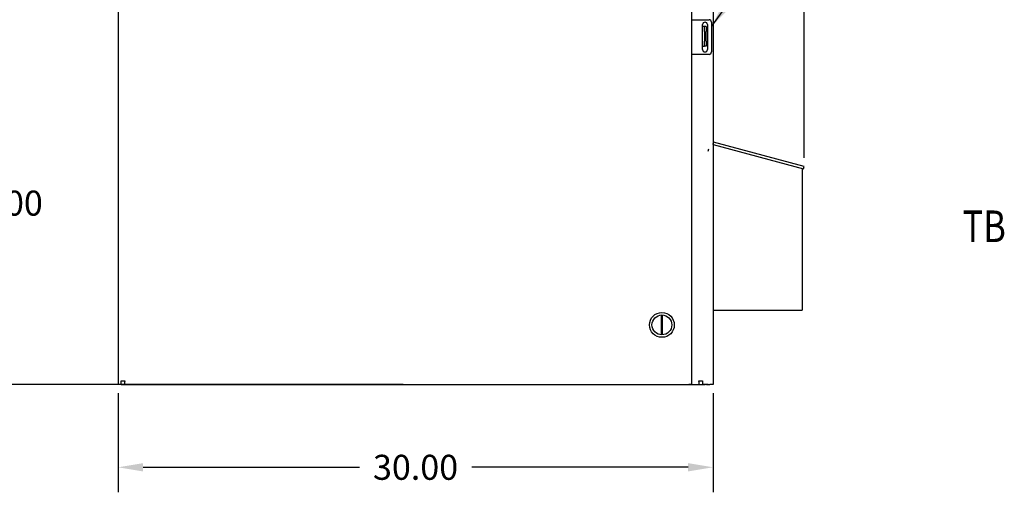
# Model space of a CAD drawing. Units: inches. Extents: x -134 to 86, y 15 to 148.
# Drawn here: x -60 to -10, y 25 to 49 of the extents above; entities that cross this region are included whole.
import ezdxf

# ---------------------------------------------------------------- set-up
doc = ezdxf.new("R2010")
doc.units = ezdxf.units.IN
doc.header["$MEASUREMENT"] = 0
doc.styles.add('MASTER', font='romans', dxfattribs={"width": 0.8})
doc.dimstyles.get("Standard").update_dxf_attribs({"dimtxt": 0.18, "dimasz": 0.18, "dimexe": 0.18, "dimexo": 0.0625, "dimgap": 0.09, "dimtad": 0, "dimtih": 1, "dimtoh": 1, "dimzin": 4, "dimdsep": 46, "dimtxsty": 'Standard', "dimcen": 0.09, "dimadec": 0, "dimazin": 1, "dimtfac": 1, "dimtofl": 0, "dimtmove": 0, "dimatfit": 3, "dimfxl": 1, "dimtolj": 1, "dimtzin": 0, "dimarcsym": 0})

# ---------------------------------------------------------------- blocks, each defined once
blk = doc.blocks.new('*D4')
at = {"color": 0, "lineweight": -2, "transparency": 16777216}
for p, q in [((-55.121, 30.249), (-55.121, 25.252)), ((-25.121, 30.249), (-25.121, 25.252)), ((-53.861, 26.512), (-42.956, 26.512)), ((-26.381, 26.512), (-37.286, 26.512))]:
    blk.add_line(p, q, dxfattribs=at)
at = {"color": 0, "transparency": 16777216}
for points in [[(-53.861, 26.722), (-53.861, 26.302), (-55.121, 26.512)], [(-26.381, 26.722), (-26.381, 26.302), (-25.121, 26.512)]]:
    blk.add_solid(points, dxfattribs=at)
at = {"layer": 'Defpoints', "color": 0, "transparency": 16777216}
for p in [(-55.121, 30.687), (-25.121, 30.687), (-25.121, 26.512)]:
    blk.add_point(p, dxfattribs=at)
at = {"color": 0, "transparency": 16777216, "insert": (-40.121, 26.512), "char_height": 1.26, "attachment_point": 5}
blk.add_mtext('\\A1;30.00', dxfattribs=at)
blk = doc.blocks.new('*D5')
at = {"color": 0, "lineweight": -2, "transparency": 16777216}
for p, q in [((-55.667, 66.687), (-62.325, 66.687)), ((-61.065, 65.427), (-61.065, 41.084)), ((-61.065, 31.947), (-61.065, 38.564)), ((-55.213, 30.687), (-62.325, 30.687))]:
    blk.add_line(p, q, dxfattribs=at)
at = {"color": 0, "transparency": 16777216}
for points in [[(-61.275, 65.427), (-60.855, 65.427), (-61.065, 66.687)], [(-61.275, 31.947), (-60.855, 31.947), (-61.065, 30.687)]]:
    blk.add_solid(points, dxfattribs=at)
at = {"layer": 'Defpoints', "color": 0, "transparency": 16777216}
for p in [(-55.229, 66.687), (-61.065, 30.687), (-54.775, 30.687)]:
    blk.add_point(p, dxfattribs=at)
at = {"color": 0, "transparency": 16777216, "insert": (-61.065, 39.824), "char_height": 1.26, "attachment_point": 5}
blk.add_mtext('\\A1;36.00', dxfattribs=at)
blk = doc.blocks.new('*D10')
at = {"color": 0, "lineweight": -2, "transparency": 16777216}
for p, q in [((-59.679, 61.993), (-59.679, 77.846)), ((-20.532, 42.109), (-20.532, 77.846)), ((-58.419, 76.586), (-43.046, 76.586)), ((-21.792, 76.586), (-37.166, 76.586))]:
    blk.add_line(p, q, dxfattribs=at)
at = {"color": 0, "transparency": 16777216}
for points in [[(-58.419, 76.796), (-58.419, 76.376), (-59.679, 76.586)], [(-21.792, 76.796), (-21.792, 76.376), (-20.532, 76.586)]]:
    blk.add_solid(points, dxfattribs=at)
at = {"layer": 'Defpoints', "color": 0, "transparency": 16777216}
for p in [(-59.679, 76.586), (-59.679, 61.555), (-20.532, 41.671)]:
    blk.add_point(p, dxfattribs=at)
at = {"color": 0, "transparency": 16777216, "insert": (-40.106, 76.586), "char_height": 1.26, "attachment_point": 5}
blk.add_mtext('\\A1;39.15', dxfattribs=at)
blk = doc.blocks.new('*D16')
at = {"color": 0, "lineweight": -2, "transparency": 16777216}
for p, q in [((-54.419, 68.266), (-66.526, 68.266)), ((-65.266, 67.006), (-65.266, 50.736)), ((-65.266, 31.947), (-65.266, 48.216)), ((-40.747, 30.687), (-66.526, 30.687))]:
    blk.add_line(p, q, dxfattribs=at)
at = {"color": 0, "transparency": 16777216}
for points in [[(-65.476, 67.006), (-65.056, 67.006), (-65.266, 68.266)], [(-65.476, 31.947), (-65.056, 31.947), (-65.266, 30.687)]]:
    blk.add_solid(points, dxfattribs=at)
at = {"layer": 'Defpoints', "color": 0, "transparency": 16777216}
for p in [(-65.266, 68.266), (-53.982, 68.266), (-40.309, 30.687)]:
    blk.add_point(p, dxfattribs=at)
at = {"color": 0, "transparency": 16777216, "insert": (-65.266, 49.476), "char_height": 1.26, "attachment_point": 5}
blk.add_mtext('\\A1;37.58', dxfattribs=at)

msp = doc.modelspace()

# ---------------------------------------------------------------- linework, layer by layer
for p, q in [((-55.121, 65.687), (-55.121, 30.687)), ((-26.199, 65.687), (-26.199, 49.067)), ((-25.121, 65.751), (-25.121, 30.687)), ((-26.199, 49.067), (-26.053, 49.067)), ((-26.199, 49.067), (-26.199, 47.317)), ((-26.053, 49.067), (-25.324, 49.067)), ((-25.65, 47.567), (-25.65, 48.817)), ((-25.628, 48.728), (-25.65, 48.728)), ((-25.55, 48.728), (-25.628, 48.728)), ((-25.55, 48.478), (-25.55, 48.728)), ((-25.472, 48.728), (-25.55, 48.728)), ((-25.472, 48.728), (-25.472, 48.478)), ((-25.4, 48.817), (-25.4, 47.567)), ((-25.199, 48.942), (-25.199, 47.442)), ((-25.55, 48.478), (-25.55, 47.978)), ((-25.472, 47.978), (-25.472, 48.478)), ((-25.628, 47.728), (-25.65, 47.728)), ((-25.628, 47.728), (-25.55, 47.728)), ((-25.55, 47.728), (-25.55, 47.978)), ((-25.472, 47.728), (-25.55, 47.728)), ((-25.472, 47.978), (-25.472, 47.728)), ((-26.199, 47.317), (-26.199, 30.687)), ((-26.053, 47.317), (-26.199, 47.317)), ((-25.324, 47.317), (-26.053, 47.317)), ((-25.121, 42.777), (-25.09, 42.892)), ((-25.121, 42.777), (-25.09, 42.892)), ((-25.121, 42.777), (-20.563, 41.555)), ((-20.532, 41.671), (-25.09, 42.892)), ((-25.369, 42.437), (-25.338, 42.552)), ((-20.621, 41.571), (-20.621, 34.437)), ((-20.563, 41.555), (-20.532, 41.671)), ((-25.121, 34.437), (-20.621, 34.437)), ((-27.729, 34.186), (-27.729, 33.187)), ((-27.669, 33.187), (-27.669, 34.186)), ((-54.965, 30.877), (-54.775, 30.877)), ((-54.965, 30.687), (-54.965, 30.877)), ((-54.775, 30.877), (-54.775, 30.843)), ((-54.775, 30.687), (-54.775, 30.843)), ((-25.843, 30.843), (-25.843, 30.877)), ((-25.843, 30.877), (-25.653, 30.877)), ((-25.843, 30.843), (-25.843, 30.687)), ((-25.653, 30.877), (-25.653, 30.687)), ((-54.965, 30.687), (-55.121, 30.687)), ((-54.965, 30.687), (-54.775, 30.687)), ((-54.775, 30.687), (-25.843, 30.687)), ((-54.775, 30.687), (-25.843, 30.687)), ((-26.199, 30.687), (-26.346, 30.687)), ((-26.199, 30.687), (-25.525, 30.687)), ((-25.843, 30.687), (-25.653, 30.687)), ((-25.448, 30.687), (-25.653, 30.687)), ((-25.369, 30.687), (-25.525, 30.687)), ((-25.448, 30.687), (-25.277, 30.687)), ((-25.121, 30.687), (-25.277, 30.687))]:
    msp.add_line(p, q)
for radius in [0.625, 0.5]:
    msp.add_circle((-27.699, 33.687), radius)
for centre, start, end in [((-25.525, 48.817), 0, 180), ((-25.324, 48.942), 0, 90), ((-25.525, 47.567), 180, 0), ((-25.324, 47.442), 270, 0)]:
    msp.add_arc(centre, 0.125, start, end)

# ---------------------------------------------------------------- texts
at = {"style": 'MASTER', "width": 0.8}
msp.add_text('TB', height=1.593, dxfattribs=at).set_placement((-12.537, 37.86))

# ---------------------------------------------------------------- dimensions: what is measured, and where the dimension line sits
for base, p1, p2, picture, middle in [((-59.679, 76.586), (-20.532, 41.671), (-59.679, 61.555), '*D10', (-40.106, 76.586)), ((-25.121, 26.512), (-55.121, 30.687), (-25.121, 30.687), '*D4', (-40.121, 26.512))]:
    dim = msp.add_linear_dim(base=base, p1=p1, p2=p2, dimstyle='Standard', override={"dimscale": 7})
    dim.commit()
    dim.dimension.update_dxf_attribs({"geometry": picture, "text_midpoint": middle})
dim = msp.add_linear_dim(base=(-65.266, 68.266), p1=(-40.309, 30.687), p2=(-53.982, 68.266), angle=90, dimstyle='Standard', override={"dimscale": 7})
dim.commit()
dim.dimension.update_dxf_attribs({"geometry": '*D16', "text_midpoint": (-65.266, 49.476)})
dim = msp.add_linear_dim(base=(-61.065, 30.687), p1=(-55.229, 66.687), p2=(-54.775, 30.687), angle=90, dimstyle='Standard', override={"dimscale": 7})
dim.commit()
dim.dimension.update_dxf_attribs({"geometry": '*D5', "text_midpoint": (-61.065, 39.824), "dimtype": 160})

# ---------------------------------------------------------------- leaders
msp.add_leader([(-25.183, 48.738), (-17.129, 60.052)], dimstyle='Standard', override={"dimscale": 8, "dimgap": 0.09, "dimtad": 0})

doc.saveas('drawing.dxf')
